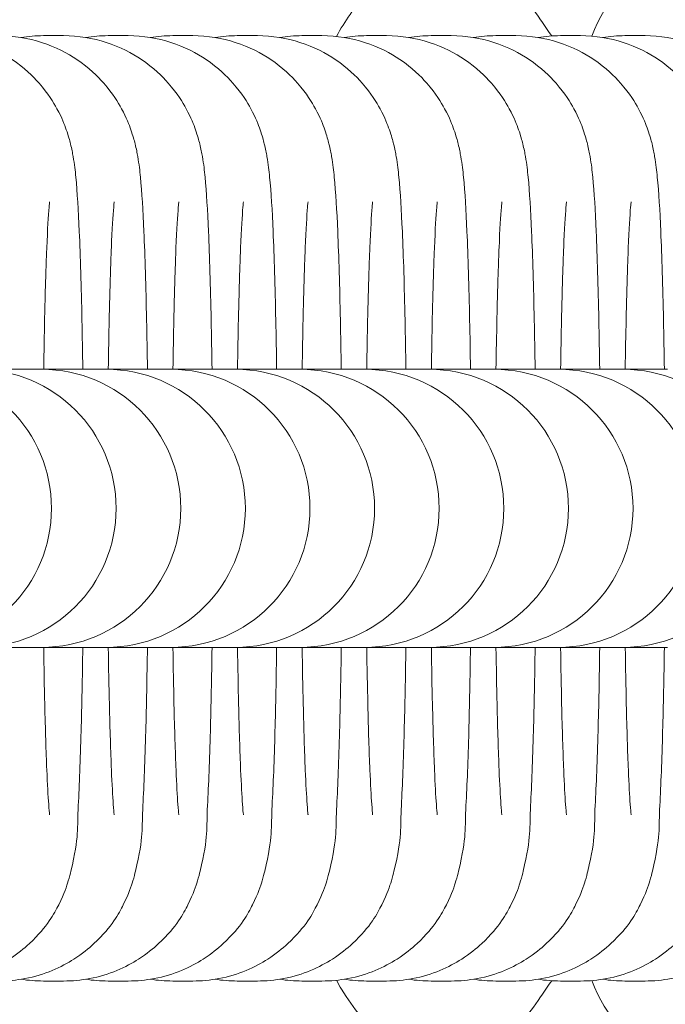
# Model space of a CAD drawing. Units: millimetres. Extents: x -4534 to 426020, y -3372 to 3181.
# Drawn here: x 249 to 261, y 1591 to 1609 of the extents above; entities that cross this region are included whole.
import ezdxf

# ---------------------------------------------------------------- set-up
doc = ezdxf.new("R2010")
doc.units = ezdxf.units.MM
doc.layers.add('Opvangzone', color=7, linetype='Continuous', true_color=0x00a19a)
doc.layers.add('Overlapping', color=7, linetype='Continuous', lineweight=15, true_color=0x00a19a)
doc.layers.add('Toestel 2D', color=7, linetype='Continuous', lineweight=20)

# ---------------------------------------------------------------- blocks, each defined once
blk = doc.blocks.new('WP-Z11')
at = {"layer": 'Overlapping'}
h = blk.add_hatch(dxfattribs=at)
h.set_pattern_fill('ANSI31', color=256, scale=1270, style=0)
h.set_pattern_definition([(45, (-4036.67, -1707.28), (-112.2532, 112.2532), [])])
edge = h.paths.add_edge_path(flags=0)
edge.add_arc((6.932, 1600.127), 80, 0, 360)
edge = h.paths.add_edge_path()
edge.add_arc((6.932, 1600.127), 1580, 0, 360)
at = {"layer": 'Opvangzone'}
blk.add_circle((6.932, 1600.127), 1580, dxfattribs=at)
at = {"layer": 'Toestel 2D'}
for p, q in [((249.667, 1608.627), (250.029, 1608.627)), ((250.83, 1608.627), (251.191, 1608.627)), ((251.992, 1608.627), (252.353, 1608.627)), ((253.154, 1608.627), (253.515, 1608.627)), ((254.316, 1608.627), (254.677, 1608.627)), ((255.478, 1608.627), (255.84, 1608.627)), ((256.641, 1608.627), (257.002, 1608.627)), ((257.803, 1608.627), (258.164, 1608.627)), ((258.965, 1608.627), (259.326, 1608.627)), ((260.127, 1608.627), (260.488, 1608.627)), ((249.272, 1602.627), (248.474, 1602.627)), ((249.634, 1602.627), (249.272, 1602.627)), ((249.637, 1602.627), (249.634, 1602.627)), ((250.435, 1602.627), (249.637, 1602.627)), ((250.796, 1602.627), (250.435, 1602.627)), ((250.799, 1602.627), (250.796, 1602.627)), ((251.597, 1602.627), (250.799, 1602.627)), ((251.958, 1602.627), (251.597, 1602.627)), ((251.961, 1602.627), (251.958, 1602.627)), ((252.759, 1602.627), (251.961, 1602.627)), ((253.12, 1602.627), (252.759, 1602.627)), ((253.123, 1602.627), (253.12, 1602.627)), ((253.921, 1602.627), (253.123, 1602.627)), ((254.282, 1602.627), (253.921, 1602.627)), ((254.285, 1602.627), (254.282, 1602.627)), ((255.083, 1602.627), (254.285, 1602.627)), ((255.445, 1602.627), (255.083, 1602.627)), ((255.448, 1602.627), (255.445, 1602.627)), ((256.246, 1602.627), (255.448, 1602.627)), ((256.607, 1602.627), (256.246, 1602.627)), ((256.61, 1602.627), (256.607, 1602.627)), ((257.408, 1602.627), (256.61, 1602.627)), ((257.769, 1602.627), (257.408, 1602.627)), ((257.772, 1602.627), (257.769, 1602.627)), ((258.57, 1602.627), (257.772, 1602.627)), ((258.931, 1602.627), (258.57, 1602.627)), ((258.934, 1602.627), (258.931, 1602.627)), ((259.732, 1602.627), (258.934, 1602.627)), ((260.093, 1602.627), (259.732, 1602.627)), ((260.096, 1602.627), (260.093, 1602.627)), ((260.894, 1602.627), (260.096, 1602.627)), ((248.474, 1597.627), (249.272, 1597.627)), ((249.634, 1597.627), (249.272, 1597.627)), ((249.634, 1597.627), (249.637, 1597.627)), ((249.637, 1597.627), (250.435, 1597.627)), ((250.796, 1597.627), (250.435, 1597.627)), ((250.796, 1597.627), (250.799, 1597.627)), ((250.799, 1597.627), (251.597, 1597.627)), ((251.958, 1597.627), (251.597, 1597.627)), ((251.958, 1597.627), (251.961, 1597.627)), ((251.961, 1597.627), (252.759, 1597.627)), ((253.12, 1597.627), (252.759, 1597.627)), ((253.12, 1597.627), (253.123, 1597.627)), ((253.123, 1597.627), (253.921, 1597.627)), ((254.282, 1597.627), (253.921, 1597.627)), ((254.282, 1597.627), (254.285, 1597.627)), ((254.285, 1597.627), (255.083, 1597.627)), ((255.445, 1597.627), (255.083, 1597.627)), ((255.445, 1597.627), (255.448, 1597.627)), ((255.448, 1597.627), (256.246, 1597.627)), ((256.607, 1597.627), (256.246, 1597.627)), ((256.607, 1597.627), (256.61, 1597.627)), ((256.61, 1597.627), (257.408, 1597.627)), ((257.769, 1597.627), (257.408, 1597.627)), ((257.769, 1597.627), (257.772, 1597.627)), ((257.772, 1597.627), (258.57, 1597.627)), ((258.931, 1597.627), (258.57, 1597.627)), ((258.931, 1597.627), (258.934, 1597.627)), ((258.934, 1597.627), (259.732, 1597.627)), ((260.093, 1597.627), (259.732, 1597.627)), ((260.093, 1597.627), (260.096, 1597.627)), ((260.096, 1597.627), (260.894, 1597.627)), ((250.029, 1591.627), (249.667, 1591.627)), ((251.191, 1591.627), (250.83, 1591.627)), ((252.353, 1591.627), (251.992, 1591.627)), ((253.515, 1591.627), (253.154, 1591.627)), ((254.677, 1591.627), (254.316, 1591.627)), ((255.84, 1591.627), (255.478, 1591.627)), ((257.002, 1591.627), (256.641, 1591.627)), ((258.164, 1591.627), (257.803, 1591.627)), ((259.326, 1591.627), (258.965, 1591.627)), ((260.488, 1591.627), (260.127, 1591.627))]:
    blk.add_line(p, q, dxfattribs=at)
for centre, radius, start, end in [((262.186, 1607.627), 2.833, 118.0725, 159.5157), ((247.312, 1600.127), 2.5, 270, 90), ((248.474, 1600.127), 2.5, 270, 90), ((249.637, 1600.127), 2.5, 270, 90), ((250.799, 1600.127), 2.5, 270, 90), ((251.961, 1600.127), 2.5, 270, 90), ((253.123, 1600.127), 2.5, 270, 90), ((254.285, 1600.127), 2.5, 270, 90), ((255.448, 1600.127), 2.5, 270, 90), ((256.61, 1600.127), 2.5, 270, 90), ((257.772, 1600.127), 2.5, 270, 90), ((258.934, 1600.127), 2.5, 270, 90), ((260.096, 1600.127), 2.5, 270, 90), ((262.186, 1592.627), 2.833, 200.4843, 241.9275)]:
    blk.add_arc(centre, radius, start, end, dxfattribs=at)
for points, knots in [([(254.937, 1608.613), (255.091, 1608.891), (255.261, 1609.141), (255.735, 1609.647), (256.08, 1609.897), (256.822, 1610.055), (257.157, 1610.027), (257.751, 1609.81), (258.002, 1609.624), (258.36, 1609.261), (258.49, 1609.093), (258.61, 1608.912)], [2.6952635, 2.6952635, 2.6952635, 2.6952635, 2.8676593, 2.8676593, 3.0908996, 3.0908996, 3.2465896, 3.2465896, 3.4157061, 3.4157061, 3.5373802, 3.5373802, 3.5373802, 3.5373802]), ([(247.704, 1608.627), (247.972, 1608.627), (248.239, 1608.581), (248.725, 1608.425), (248.938, 1608.312), (249.327, 1608.049), (249.477, 1607.9), (249.758, 1607.581), (249.846, 1607.432), (250.004, 1607.142), (250.046, 1607.027), (250.117, 1606.825), (250.138, 1606.748), (250.178, 1606.587), (250.191, 1606.518), (250.227, 1606.307), (250.239, 1606.2), (250.277, 1605.805), (250.295, 1605.494), (250.332, 1604.658), (250.348, 1604.12), (250.366, 1603.23), (250.372, 1602.934), (250.376, 1602.627)], [1.570796, 1.570796, 1.570796, 1.570796, 1.580876, 1.580876, 1.591984, 1.591984, 1.606538, 1.606538, 1.628409, 1.628409, 1.659667, 1.659667, 1.696457, 1.696457, 1.75046, 1.75046, 1.881246, 1.881246, 2.195405, 2.195405, 2.552679, 2.552679, 2.718293, 2.718293, 2.718293, 2.718293]), ([(248.866, 1608.627), (249.135, 1608.627), (249.401, 1608.581), (249.887, 1608.425), (250.1, 1608.312), (250.49, 1608.049), (250.639, 1607.9), (250.92, 1607.581), (251.008, 1607.432), (251.166, 1607.142), (251.208, 1607.027), (251.279, 1606.825), (251.3, 1606.748), (251.34, 1606.587), (251.353, 1606.518), (251.389, 1606.307), (251.401, 1606.2), (251.439, 1605.805), (251.457, 1605.494), (251.494, 1604.658), (251.51, 1604.12), (251.529, 1603.23), (251.534, 1602.934), (251.538, 1602.627)], [1.570796, 1.570796, 1.570796, 1.570796, 1.580876, 1.580876, 1.591984, 1.591984, 1.606538, 1.606538, 1.628409, 1.628409, 1.659667, 1.659667, 1.696457, 1.696457, 1.75046, 1.75046, 1.881246, 1.881246, 2.195405, 2.195405, 2.552679, 2.552679, 2.718293, 2.718293, 2.718293, 2.718293]), ([(250.029, 1608.627), (250.297, 1608.627), (250.563, 1608.581), (251.05, 1608.425), (251.262, 1608.312), (251.652, 1608.049), (251.802, 1607.9), (252.082, 1607.581), (252.17, 1607.432), (252.328, 1607.142), (252.371, 1607.027), (252.442, 1606.825), (252.462, 1606.748), (252.502, 1606.587), (252.515, 1606.518), (252.552, 1606.307), (252.563, 1606.2), (252.602, 1605.805), (252.619, 1605.494), (252.656, 1604.658), (252.672, 1604.12), (252.691, 1603.23), (252.696, 1602.934), (252.7, 1602.627)], [1.570796, 1.570796, 1.570796, 1.570796, 1.580876, 1.580876, 1.591984, 1.591984, 1.606538, 1.606538, 1.628409, 1.628409, 1.659667, 1.659667, 1.696457, 1.696457, 1.75046, 1.75046, 1.881246, 1.881246, 2.195405, 2.195405, 2.552679, 2.552679, 2.718293, 2.718293, 2.718293, 2.718293]), ([(251.191, 1608.627), (251.459, 1608.627), (251.725, 1608.581), (252.212, 1608.425), (252.424, 1608.312), (252.814, 1608.049), (252.964, 1607.9), (253.244, 1607.581), (253.332, 1607.432), (253.49, 1607.142), (253.533, 1607.027), (253.604, 1606.825), (253.624, 1606.748), (253.664, 1606.587), (253.677, 1606.518), (253.714, 1606.307), (253.725, 1606.2), (253.764, 1605.805), (253.782, 1605.494), (253.818, 1604.658), (253.834, 1604.12), (253.853, 1603.23), (253.858, 1602.934), (253.862, 1602.627)], [1.570796, 1.570796, 1.570796, 1.570796, 1.580876, 1.580876, 1.591984, 1.591984, 1.606538, 1.606538, 1.628409, 1.628409, 1.659667, 1.659667, 1.696457, 1.696457, 1.75046, 1.75046, 1.881246, 1.881246, 2.195405, 2.195405, 2.552679, 2.552679, 2.718293, 2.718293, 2.718293, 2.718293]), ([(252.353, 1608.627), (252.621, 1608.627), (252.887, 1608.581), (253.374, 1608.425), (253.587, 1608.312), (253.976, 1608.049), (254.126, 1607.9), (254.406, 1607.581), (254.494, 1607.432), (254.652, 1607.142), (254.695, 1607.027), (254.766, 1606.825), (254.787, 1606.748), (254.827, 1606.587), (254.84, 1606.518), (254.876, 1606.307), (254.887, 1606.2), (254.926, 1605.805), (254.944, 1605.494), (254.98, 1604.658), (254.996, 1604.12), (255.015, 1603.23), (255.02, 1602.934), (255.025, 1602.627)], [1.570796, 1.570796, 1.570796, 1.570796, 1.580876, 1.580876, 1.591984, 1.591984, 1.606538, 1.606538, 1.628409, 1.628409, 1.659667, 1.659667, 1.696457, 1.696457, 1.75046, 1.75046, 1.881246, 1.881246, 2.195405, 2.195405, 2.552679, 2.552679, 2.718293, 2.718293, 2.718293, 2.718293]), ([(253.515, 1608.627), (253.783, 1608.627), (254.05, 1608.581), (254.536, 1608.425), (254.749, 1608.312), (255.138, 1608.049), (255.288, 1607.9), (255.569, 1607.581), (255.657, 1607.432), (255.815, 1607.142), (255.857, 1607.027), (255.928, 1606.825), (255.949, 1606.748), (255.989, 1606.587), (256.002, 1606.518), (256.038, 1606.307), (256.05, 1606.2), (256.088, 1605.805), (256.106, 1605.494), (256.143, 1604.658), (256.159, 1604.12), (256.177, 1603.23), (256.183, 1602.934), (256.187, 1602.627)], [1.570796, 1.570796, 1.570796, 1.570796, 1.580876, 1.580876, 1.591984, 1.591984, 1.606538, 1.606538, 1.628409, 1.628409, 1.659667, 1.659667, 1.696457, 1.696457, 1.75046, 1.75046, 1.881246, 1.881246, 2.195405, 2.195405, 2.552679, 2.552679, 2.718293, 2.718293, 2.718293, 2.718293]), ([(254.677, 1608.627), (254.946, 1608.627), (255.212, 1608.581), (255.698, 1608.425), (255.911, 1608.312), (256.301, 1608.049), (256.45, 1607.9), (256.731, 1607.581), (256.819, 1607.432), (256.977, 1607.142), (257.019, 1607.027), (257.09, 1606.825), (257.111, 1606.748), (257.151, 1606.587), (257.164, 1606.518), (257.2, 1606.307), (257.212, 1606.2), (257.25, 1605.805), (257.268, 1605.494), (257.305, 1604.658), (257.321, 1604.12), (257.34, 1603.23), (257.345, 1602.934), (257.349, 1602.627)], [1.570796, 1.570796, 1.570796, 1.570796, 1.580876, 1.580876, 1.591984, 1.591984, 1.606538, 1.606538, 1.628409, 1.628409, 1.659667, 1.659667, 1.696457, 1.696457, 1.75046, 1.75046, 1.881246, 1.881246, 2.195405, 2.195405, 2.552679, 2.552679, 2.718293, 2.718293, 2.718293, 2.718293]), ([(255.84, 1608.627), (256.108, 1608.627), (256.374, 1608.581), (256.861, 1608.425), (257.073, 1608.312), (257.463, 1608.049), (257.613, 1607.9), (257.893, 1607.581), (257.981, 1607.432), (258.139, 1607.142), (258.182, 1607.027), (258.253, 1606.825), (258.273, 1606.748), (258.313, 1606.587), (258.326, 1606.518), (258.363, 1606.307), (258.374, 1606.2), (258.413, 1605.805), (258.43, 1605.494), (258.467, 1604.658), (258.483, 1604.12), (258.502, 1603.23), (258.507, 1602.934), (258.511, 1602.627)], [1.570796, 1.570796, 1.570796, 1.570796, 1.580876, 1.580876, 1.591984, 1.591984, 1.606538, 1.606538, 1.628409, 1.628409, 1.659667, 1.659667, 1.696457, 1.696457, 1.75046, 1.75046, 1.881246, 1.881246, 2.195405, 2.195405, 2.552679, 2.552679, 2.718293, 2.718293, 2.718293, 2.718293]), ([(257.002, 1608.627), (257.27, 1608.627), (257.536, 1608.581), (258.023, 1608.425), (258.235, 1608.312), (258.625, 1608.049), (258.775, 1607.9), (259.055, 1607.581), (259.143, 1607.432), (259.301, 1607.142), (259.344, 1607.027), (259.415, 1606.825), (259.435, 1606.748), (259.475, 1606.587), (259.488, 1606.518), (259.525, 1606.307), (259.536, 1606.2), (259.575, 1605.805), (259.593, 1605.494), (259.629, 1604.658), (259.645, 1604.12), (259.664, 1603.23), (259.669, 1602.934), (259.673, 1602.627)], [1.570796, 1.570796, 1.570796, 1.570796, 1.580876, 1.580876, 1.591984, 1.591984, 1.606538, 1.606538, 1.628409, 1.628409, 1.659667, 1.659667, 1.696457, 1.696457, 1.75046, 1.75046, 1.881246, 1.881246, 2.195405, 2.195405, 2.552679, 2.552679, 2.718293, 2.718293, 2.718293, 2.718293]), ([(258.164, 1608.627), (258.432, 1608.627), (258.698, 1608.581), (259.185, 1608.425), (259.398, 1608.312), (259.787, 1608.049), (259.937, 1607.9), (260.217, 1607.581), (260.305, 1607.432), (260.463, 1607.142), (260.506, 1607.027), (260.577, 1606.825), (260.598, 1606.748), (260.638, 1606.587), (260.651, 1606.518), (260.687, 1606.307), (260.698, 1606.2), (260.737, 1605.805), (260.755, 1605.494), (260.791, 1604.658), (260.807, 1604.12), (260.826, 1603.23), (260.831, 1602.934), (260.836, 1602.627)], [1.570796, 1.570796, 1.570796, 1.570796, 1.580876, 1.580876, 1.591984, 1.591984, 1.606538, 1.606538, 1.628409, 1.628409, 1.659667, 1.659667, 1.696457, 1.696457, 1.75046, 1.75046, 1.881246, 1.881246, 2.195405, 2.195405, 2.552679, 2.552679, 2.718293, 2.718293, 2.718293, 2.718293]), ([(259.326, 1608.627), (259.594, 1608.627), (259.861, 1608.581), (260.347, 1608.425), (260.56, 1608.312), (260.949, 1608.049), (261.099, 1607.9), (261.38, 1607.581), (261.468, 1607.432), (261.626, 1607.142), (261.668, 1607.027), (261.739, 1606.825), (261.76, 1606.748), (261.8, 1606.587), (261.813, 1606.518), (261.849, 1606.307), (261.861, 1606.2), (261.899, 1605.805), (261.917, 1605.494), (261.953, 1604.658), (261.97, 1604.12), (261.988, 1603.23), (261.993, 1602.934), (261.998, 1602.627)], [1.570796, 1.570796, 1.570796, 1.570796, 1.580876, 1.580876, 1.591984, 1.591984, 1.606538, 1.606538, 1.628409, 1.628409, 1.659667, 1.659667, 1.696457, 1.696457, 1.75046, 1.75046, 1.881246, 1.881246, 2.195405, 2.195405, 2.552679, 2.552679, 2.718293, 2.718293, 2.718293, 2.718293]), ([(260.488, 1608.627), (260.757, 1608.627), (261.023, 1608.581), (261.509, 1608.425), (261.722, 1608.312), (262.112, 1608.049), (262.261, 1607.9), (262.542, 1607.581), (262.63, 1607.432), (262.788, 1607.142), (262.83, 1607.027), (262.901, 1606.825), (262.922, 1606.748), (262.962, 1606.587), (262.975, 1606.518), (263.011, 1606.307), (263.023, 1606.2), (263.061, 1605.805), (263.079, 1605.494), (263.116, 1604.658), (263.132, 1604.12), (263.151, 1603.23), (263.156, 1602.934), (263.16, 1602.627)], [1.570796, 1.570796, 1.570796, 1.570796, 1.580876, 1.580876, 1.591984, 1.591984, 1.606538, 1.606538, 1.628409, 1.628409, 1.659667, 1.659667, 1.696457, 1.696457, 1.75046, 1.75046, 1.881246, 1.881246, 2.195405, 2.195405, 2.552679, 2.552679, 2.718293, 2.718293, 2.718293, 2.718293]), ([(249.672, 1602.627), (249.677, 1602.944), (249.682, 1603.247), (249.691, 1603.653), (249.694, 1603.772), (249.7, 1604.004), (249.703, 1604.116), (249.71, 1604.333), (249.713, 1604.436), (249.72, 1604.632), (249.724, 1604.725), (249.741, 1605.142), (249.757, 1605.4), (249.773, 1605.589), (249.776, 1605.623), (249.778, 1605.635), (249.778, 1605.637), (249.778, 1605.637)], [6.7196869, 6.7196869, 6.7196869, 6.7196869, 6.8977223, 6.8977223, 6.9745319, 6.9745319, 7.0524574, 7.0524574, 7.1305096, 7.1305096, 7.2076407, 7.2076407, 7.4984476, 7.4984476, 7.5985659, 7.5985659, 7.6181267, 7.6181267, 7.6181267, 7.6181267]), ([(250.834, 1602.627), (250.839, 1602.944), (250.844, 1603.247), (250.853, 1603.653), (250.856, 1603.772), (250.862, 1604.004), (250.865, 1604.116), (250.872, 1604.333), (250.875, 1604.436), (250.882, 1604.632), (250.886, 1604.725), (250.903, 1605.142), (250.919, 1605.4), (250.935, 1605.589), (250.938, 1605.623), (250.94, 1605.635), (250.94, 1605.637), (250.94, 1605.637)], [6.7196869, 6.7196869, 6.7196869, 6.7196869, 6.8977223, 6.8977223, 6.9745319, 6.9745319, 7.0524574, 7.0524574, 7.1305096, 7.1305096, 7.2076407, 7.2076407, 7.4984476, 7.4984476, 7.5985659, 7.5985659, 7.6181267, 7.6181267, 7.6181267, 7.6181267]), ([(251.996, 1602.627), (252.001, 1602.944), (252.007, 1603.247), (252.016, 1603.653), (252.018, 1603.772), (252.024, 1604.004), (252.028, 1604.116), (252.034, 1604.333), (252.038, 1604.436), (252.045, 1604.632), (252.048, 1604.725), (252.065, 1605.142), (252.081, 1605.4), (252.097, 1605.589), (252.101, 1605.623), (252.102, 1605.635), (252.102, 1605.637), (252.102, 1605.637)], [6.7196869, 6.7196869, 6.7196869, 6.7196869, 6.8977223, 6.8977223, 6.9745319, 6.9745319, 7.0524574, 7.0524574, 7.1305096, 7.1305096, 7.2076407, 7.2076407, 7.4984476, 7.4984476, 7.5985659, 7.5985659, 7.6181267, 7.6181267, 7.6181267, 7.6181267]), ([(253.159, 1602.627), (253.163, 1602.944), (253.169, 1603.247), (253.178, 1603.653), (253.181, 1603.772), (253.187, 1604.004), (253.19, 1604.116), (253.196, 1604.333), (253.2, 1604.436), (253.207, 1604.632), (253.21, 1604.725), (253.228, 1605.142), (253.243, 1605.4), (253.259, 1605.589), (253.263, 1605.623), (253.264, 1605.635), (253.265, 1605.637), (253.265, 1605.637)], [6.7196869, 6.7196869, 6.7196869, 6.7196869, 6.8977223, 6.8977223, 6.9745319, 6.9745319, 7.0524574, 7.0524574, 7.1305096, 7.1305096, 7.2076407, 7.2076407, 7.4984476, 7.4984476, 7.5985659, 7.5985659, 7.6181267, 7.6181267, 7.6181267, 7.6181267]), ([(254.321, 1602.627), (254.325, 1602.944), (254.331, 1603.247), (254.34, 1603.653), (254.343, 1603.772), (254.349, 1604.004), (254.352, 1604.116), (254.359, 1604.333), (254.362, 1604.436), (254.369, 1604.632), (254.373, 1604.725), (254.39, 1605.142), (254.405, 1605.4), (254.421, 1605.589), (254.425, 1605.623), (254.427, 1605.635), (254.427, 1605.637), (254.427, 1605.637)], [6.7196869, 6.7196869, 6.7196869, 6.7196869, 6.8977223, 6.8977223, 6.9745319, 6.9745319, 7.0524574, 7.0524574, 7.1305096, 7.1305096, 7.2076407, 7.2076407, 7.4984476, 7.4984476, 7.5985659, 7.5985659, 7.6181267, 7.6181267, 7.6181267, 7.6181267]), ([(255.483, 1602.627), (255.488, 1602.944), (255.493, 1603.247), (255.502, 1603.653), (255.505, 1603.772), (255.511, 1604.004), (255.514, 1604.116), (255.521, 1604.333), (255.524, 1604.436), (255.531, 1604.632), (255.535, 1604.725), (255.552, 1605.142), (255.568, 1605.4), (255.584, 1605.589), (255.587, 1605.623), (255.589, 1605.635), (255.589, 1605.637), (255.589, 1605.637)], [6.7196869, 6.7196869, 6.7196869, 6.7196869, 6.8977223, 6.8977223, 6.9745319, 6.9745319, 7.0524574, 7.0524574, 7.1305096, 7.1305096, 7.2076407, 7.2076407, 7.4984476, 7.4984476, 7.5985659, 7.5985659, 7.6181267, 7.6181267, 7.6181267, 7.6181267]), ([(256.645, 1602.627), (256.65, 1602.944), (256.655, 1603.247), (256.664, 1603.653), (256.667, 1603.772), (256.673, 1604.004), (256.676, 1604.116), (256.683, 1604.333), (256.686, 1604.436), (256.693, 1604.632), (256.697, 1604.725), (256.714, 1605.142), (256.73, 1605.4), (256.746, 1605.589), (256.749, 1605.623), (256.751, 1605.635), (256.751, 1605.637), (256.751, 1605.637)], [6.7196869, 6.7196869, 6.7196869, 6.7196869, 6.8977223, 6.8977223, 6.9745319, 6.9745319, 7.0524574, 7.0524574, 7.1305096, 7.1305096, 7.2076407, 7.2076407, 7.4984476, 7.4984476, 7.5985659, 7.5985659, 7.6181267, 7.6181267, 7.6181267, 7.6181267]), ([(257.807, 1602.627), (257.812, 1602.944), (257.818, 1603.247), (257.827, 1603.653), (257.829, 1603.772), (257.835, 1604.004), (257.839, 1604.116), (257.845, 1604.333), (257.849, 1604.436), (257.856, 1604.632), (257.859, 1604.725), (257.876, 1605.142), (257.892, 1605.4), (257.908, 1605.589), (257.912, 1605.623), (257.913, 1605.635), (257.913, 1605.637), (257.913, 1605.637)], [6.7196869, 6.7196869, 6.7196869, 6.7196869, 6.8977223, 6.8977223, 6.9745319, 6.9745319, 7.0524574, 7.0524574, 7.1305096, 7.1305096, 7.2076407, 7.2076407, 7.4984476, 7.4984476, 7.5985659, 7.5985659, 7.6181267, 7.6181267, 7.6181267, 7.6181267]), ([(258.97, 1602.627), (258.974, 1602.944), (258.98, 1603.247), (258.989, 1603.653), (258.992, 1603.772), (258.998, 1604.004), (259.001, 1604.116), (259.007, 1604.333), (259.011, 1604.436), (259.018, 1604.632), (259.021, 1604.725), (259.039, 1605.142), (259.054, 1605.4), (259.07, 1605.589), (259.074, 1605.623), (259.075, 1605.635), (259.076, 1605.637), (259.076, 1605.637)], [6.7196869, 6.7196869, 6.7196869, 6.7196869, 6.8977223, 6.8977223, 6.9745319, 6.9745319, 7.0524574, 7.0524574, 7.1305096, 7.1305096, 7.2076407, 7.2076407, 7.4984476, 7.4984476, 7.5985659, 7.5985659, 7.6181267, 7.6181267, 7.6181267, 7.6181267]), ([(260.132, 1602.627), (260.136, 1602.944), (260.142, 1603.247), (260.151, 1603.653), (260.154, 1603.772), (260.16, 1604.004), (260.163, 1604.116), (260.17, 1604.333), (260.173, 1604.436), (260.18, 1604.632), (260.184, 1604.725), (260.201, 1605.142), (260.216, 1605.4), (260.232, 1605.589), (260.236, 1605.623), (260.238, 1605.635), (260.238, 1605.637), (260.238, 1605.637)], [6.7196869, 6.7196869, 6.7196869, 6.7196869, 6.8977223, 6.8977223, 6.9745319, 6.9745319, 7.0524574, 7.0524574, 7.1305096, 7.1305096, 7.2076407, 7.2076407, 7.4984476, 7.4984476, 7.5985659, 7.5985659, 7.6181267, 7.6181267, 7.6181267, 7.6181267]), ([(250.376, 1597.627), (250.368, 1597.084), (250.358, 1596.575), (250.331, 1595.601), (250.314, 1595.153), (250.271, 1594.357), (250.315, 1594.248), (250.15, 1593.553), (250.136, 1593.497), (250.084, 1593.329), (250.047, 1593.206), (249.859, 1592.838), (249.75, 1592.613), (249.318, 1592.211), (249.201, 1592.115), (248.83, 1591.878), (248.528, 1591.738), (248.022, 1591.642), (247.863, 1591.627), (247.704, 1591.627)], [3.564892, 3.564892, 3.564892, 3.564892, 3.857517, 3.857517, 4.191709, 4.191709, 4.580597, 4.580597, 4.610055, 4.610055, 4.651035, 4.651035, 4.683126, 4.683126, 4.692306, 4.692306, 4.706415, 4.706415, 4.712389, 4.712389, 4.712389, 4.712389]), ([(251.538, 1597.627), (251.53, 1597.084), (251.52, 1596.575), (251.494, 1595.601), (251.477, 1595.153), (251.433, 1594.357), (251.477, 1594.248), (251.312, 1593.553), (251.298, 1593.497), (251.246, 1593.329), (251.209, 1593.206), (251.021, 1592.838), (250.912, 1592.613), (250.48, 1592.211), (250.363, 1592.115), (249.992, 1591.878), (249.69, 1591.738), (249.184, 1591.642), (249.025, 1591.627), (248.866, 1591.627)], [3.564892, 3.564892, 3.564892, 3.564892, 3.857517, 3.857517, 4.191709, 4.191709, 4.580597, 4.580597, 4.610055, 4.610055, 4.651035, 4.651035, 4.683126, 4.683126, 4.692306, 4.692306, 4.706415, 4.706415, 4.712389, 4.712389, 4.712389, 4.712389]), ([(249.778, 1594.617), (249.778, 1594.617), (249.777, 1594.621), (249.774, 1594.652), (249.768, 1594.717), (249.751, 1594.951), (249.739, 1595.164), (249.714, 1595.748), (249.702, 1596.149), (249.684, 1596.921), (249.677, 1597.265), (249.672, 1597.627)], [4.9482439, 4.9482439, 4.9482439, 4.9482439, 4.9845586, 4.9845586, 5.122938, 5.122938, 5.3532574, 5.3532574, 5.6433886, 5.6433886, 5.8466837, 5.8466837, 5.8466837, 5.8466837]), ([(252.7, 1597.627), (252.693, 1597.084), (252.682, 1596.575), (252.656, 1595.601), (252.639, 1595.153), (252.595, 1594.357), (252.639, 1594.248), (252.474, 1593.553), (252.46, 1593.497), (252.409, 1593.329), (252.372, 1593.206), (252.183, 1592.838), (252.074, 1592.613), (251.643, 1592.211), (251.526, 1592.115), (251.154, 1591.878), (250.853, 1591.738), (250.346, 1591.642), (250.188, 1591.627), (250.029, 1591.627)], [3.564892, 3.564892, 3.564892, 3.564892, 3.857517, 3.857517, 4.191709, 4.191709, 4.580597, 4.580597, 4.610055, 4.610055, 4.651035, 4.651035, 4.683126, 4.683126, 4.692306, 4.692306, 4.706415, 4.706415, 4.712389, 4.712389, 4.712389, 4.712389]), ([(250.94, 1594.617), (250.94, 1594.617), (250.94, 1594.621), (250.936, 1594.652), (250.93, 1594.717), (250.913, 1594.951), (250.901, 1595.164), (250.877, 1595.748), (250.864, 1596.149), (250.846, 1596.921), (250.839, 1597.265), (250.834, 1597.627)], [4.9482439, 4.9482439, 4.9482439, 4.9482439, 4.9845586, 4.9845586, 5.122938, 5.122938, 5.3532574, 5.3532574, 5.6433886, 5.6433886, 5.8466837, 5.8466837, 5.8466837, 5.8466837]), ([(253.862, 1597.627), (253.855, 1597.084), (253.845, 1596.575), (253.818, 1595.601), (253.801, 1595.153), (253.757, 1594.357), (253.801, 1594.248), (253.637, 1593.553), (253.622, 1593.497), (253.571, 1593.329), (253.534, 1593.206), (253.346, 1592.838), (253.236, 1592.613), (252.805, 1592.211), (252.688, 1592.115), (252.317, 1591.878), (252.015, 1591.738), (251.508, 1591.642), (251.35, 1591.627), (251.191, 1591.627)], [3.564892, 3.564892, 3.564892, 3.564892, 3.857517, 3.857517, 4.191709, 4.191709, 4.580597, 4.580597, 4.610055, 4.610055, 4.651035, 4.651035, 4.683126, 4.683126, 4.692306, 4.692306, 4.706415, 4.706415, 4.712389, 4.712389, 4.712389, 4.712389]), ([(252.102, 1594.617), (252.102, 1594.617), (252.102, 1594.621), (252.098, 1594.652), (252.092, 1594.717), (252.075, 1594.951), (252.063, 1595.164), (252.039, 1595.748), (252.026, 1596.149), (252.008, 1596.921), (252.002, 1597.265), (251.996, 1597.627)], [4.9482439, 4.9482439, 4.9482439, 4.9482439, 4.9845586, 4.9845586, 5.122938, 5.122938, 5.3532574, 5.3532574, 5.6433886, 5.6433886, 5.8466837, 5.8466837, 5.8466837, 5.8466837]), ([(255.025, 1597.627), (255.017, 1597.084), (255.007, 1596.575), (254.98, 1595.601), (254.963, 1595.153), (254.92, 1594.357), (254.963, 1594.248), (254.799, 1593.553), (254.785, 1593.497), (254.733, 1593.329), (254.696, 1593.206), (254.508, 1592.838), (254.399, 1592.613), (253.967, 1592.211), (253.85, 1592.115), (253.479, 1591.878), (253.177, 1591.738), (252.671, 1591.642), (252.512, 1591.627), (252.353, 1591.627)], [3.564892, 3.564892, 3.564892, 3.564892, 3.857517, 3.857517, 4.191709, 4.191709, 4.580597, 4.580597, 4.610055, 4.610055, 4.651035, 4.651035, 4.683126, 4.683126, 4.692306, 4.692306, 4.706415, 4.706415, 4.712389, 4.712389, 4.712389, 4.712389]), ([(253.265, 1594.617), (253.265, 1594.617), (253.264, 1594.621), (253.26, 1594.652), (253.254, 1594.717), (253.237, 1594.951), (253.226, 1595.164), (253.201, 1595.748), (253.188, 1596.149), (253.17, 1596.921), (253.164, 1597.265), (253.159, 1597.627)], [4.9482439, 4.9482439, 4.9482439, 4.9482439, 4.9845586, 4.9845586, 5.122938, 5.122938, 5.3532574, 5.3532574, 5.6433886, 5.6433886, 5.8466837, 5.8466837, 5.8466837, 5.8466837]), ([(256.187, 1597.627), (256.179, 1597.084), (256.169, 1596.575), (256.142, 1595.601), (256.125, 1595.153), (256.082, 1594.357), (256.126, 1594.248), (255.961, 1593.553), (255.947, 1593.497), (255.895, 1593.329), (255.858, 1593.206), (255.67, 1592.838), (255.561, 1592.613), (255.129, 1592.211), (255.012, 1592.115), (254.641, 1591.878), (254.339, 1591.738), (253.833, 1591.642), (253.674, 1591.627), (253.515, 1591.627)], [3.564892, 3.564892, 3.564892, 3.564892, 3.857517, 3.857517, 4.191709, 4.191709, 4.580597, 4.580597, 4.610055, 4.610055, 4.651035, 4.651035, 4.683126, 4.683126, 4.692306, 4.692306, 4.706415, 4.706415, 4.712389, 4.712389, 4.712389, 4.712389]), ([(254.427, 1594.617), (254.427, 1594.617), (254.426, 1594.621), (254.423, 1594.652), (254.416, 1594.717), (254.4, 1594.951), (254.388, 1595.164), (254.363, 1595.748), (254.351, 1596.149), (254.333, 1596.921), (254.326, 1597.265), (254.321, 1597.627)], [4.9482439, 4.9482439, 4.9482439, 4.9482439, 4.9845586, 4.9845586, 5.122938, 5.122938, 5.3532574, 5.3532574, 5.6433886, 5.6433886, 5.8466837, 5.8466837, 5.8466837, 5.8466837]), ([(257.349, 1597.627), (257.341, 1597.084), (257.331, 1596.575), (257.305, 1595.601), (257.288, 1595.153), (257.244, 1594.357), (257.288, 1594.248), (257.123, 1593.553), (257.109, 1593.497), (257.057, 1593.329), (257.02, 1593.206), (256.832, 1592.838), (256.723, 1592.613), (256.291, 1592.211), (256.174, 1592.115), (255.803, 1591.878), (255.501, 1591.738), (254.995, 1591.642), (254.836, 1591.627), (254.677, 1591.627)], [3.564892, 3.564892, 3.564892, 3.564892, 3.857517, 3.857517, 4.191709, 4.191709, 4.580597, 4.580597, 4.610055, 4.610055, 4.651035, 4.651035, 4.683126, 4.683126, 4.692306, 4.692306, 4.706415, 4.706415, 4.712389, 4.712389, 4.712389, 4.712389]), ([(255.589, 1594.617), (255.589, 1594.617), (255.588, 1594.621), (255.585, 1594.652), (255.579, 1594.717), (255.562, 1594.951), (255.55, 1595.164), (255.525, 1595.748), (255.513, 1596.149), (255.495, 1596.921), (255.488, 1597.265), (255.483, 1597.627)], [4.9482439, 4.9482439, 4.9482439, 4.9482439, 4.9845586, 4.9845586, 5.122938, 5.122938, 5.3532574, 5.3532574, 5.6433886, 5.6433886, 5.8466837, 5.8466837, 5.8466837, 5.8466837]), ([(258.511, 1597.627), (258.504, 1597.084), (258.493, 1596.575), (258.467, 1595.601), (258.45, 1595.153), (258.406, 1594.357), (258.45, 1594.248), (258.285, 1593.553), (258.271, 1593.497), (258.22, 1593.329), (258.183, 1593.206), (257.994, 1592.838), (257.885, 1592.613), (257.454, 1592.211), (257.337, 1592.115), (256.965, 1591.878), (256.664, 1591.738), (256.157, 1591.642), (255.999, 1591.627), (255.84, 1591.627)], [3.564892, 3.564892, 3.564892, 3.564892, 3.857517, 3.857517, 4.191709, 4.191709, 4.580597, 4.580597, 4.610055, 4.610055, 4.651035, 4.651035, 4.683126, 4.683126, 4.692306, 4.692306, 4.706415, 4.706415, 4.712389, 4.712389, 4.712389, 4.712389]), ([(256.751, 1594.617), (256.751, 1594.617), (256.751, 1594.621), (256.747, 1594.652), (256.741, 1594.717), (256.724, 1594.951), (256.712, 1595.164), (256.688, 1595.748), (256.675, 1596.149), (256.657, 1596.921), (256.65, 1597.265), (256.645, 1597.627)], [4.9482439, 4.9482439, 4.9482439, 4.9482439, 4.9845586, 4.9845586, 5.122938, 5.122938, 5.3532574, 5.3532574, 5.6433886, 5.6433886, 5.8466837, 5.8466837, 5.8466837, 5.8466837]), ([(259.673, 1597.627), (259.666, 1597.084), (259.656, 1596.575), (259.629, 1595.601), (259.612, 1595.153), (259.568, 1594.357), (259.612, 1594.248), (259.448, 1593.553), (259.433, 1593.497), (259.382, 1593.329), (259.345, 1593.206), (259.157, 1592.838), (259.047, 1592.613), (258.616, 1592.211), (258.499, 1592.115), (258.128, 1591.878), (257.826, 1591.738), (257.319, 1591.642), (257.161, 1591.627), (257.002, 1591.627)], [3.564892, 3.564892, 3.564892, 3.564892, 3.857517, 3.857517, 4.191709, 4.191709, 4.580597, 4.580597, 4.610055, 4.610055, 4.651035, 4.651035, 4.683126, 4.683126, 4.692306, 4.692306, 4.706415, 4.706415, 4.712389, 4.712389, 4.712389, 4.712389]), ([(257.913, 1594.617), (257.913, 1594.617), (257.913, 1594.621), (257.909, 1594.652), (257.903, 1594.717), (257.886, 1594.951), (257.874, 1595.164), (257.85, 1595.748), (257.837, 1596.149), (257.819, 1596.921), (257.813, 1597.265), (257.807, 1597.627)], [4.9482439, 4.9482439, 4.9482439, 4.9482439, 4.9845586, 4.9845586, 5.122938, 5.122938, 5.3532574, 5.3532574, 5.6433886, 5.6433886, 5.8466837, 5.8466837, 5.8466837, 5.8466837]), ([(260.836, 1597.627), (260.828, 1597.084), (260.818, 1596.575), (260.791, 1595.601), (260.774, 1595.153), (260.731, 1594.357), (260.774, 1594.248), (260.61, 1593.553), (260.596, 1593.497), (260.544, 1593.329), (260.507, 1593.206), (260.319, 1592.838), (260.21, 1592.613), (259.778, 1592.211), (259.661, 1592.115), (259.29, 1591.878), (258.988, 1591.738), (258.482, 1591.642), (258.323, 1591.627), (258.164, 1591.627)], [3.564892, 3.564892, 3.564892, 3.564892, 3.857517, 3.857517, 4.191709, 4.191709, 4.580597, 4.580597, 4.610055, 4.610055, 4.651035, 4.651035, 4.683126, 4.683126, 4.692306, 4.692306, 4.706415, 4.706415, 4.712389, 4.712389, 4.712389, 4.712389]), ([(259.076, 1594.617), (259.076, 1594.617), (259.075, 1594.621), (259.071, 1594.652), (259.065, 1594.717), (259.048, 1594.951), (259.037, 1595.164), (259.012, 1595.748), (258.999, 1596.149), (258.981, 1596.921), (258.975, 1597.265), (258.97, 1597.627)], [4.9482439, 4.9482439, 4.9482439, 4.9482439, 4.9845586, 4.9845586, 5.122938, 5.122938, 5.3532574, 5.3532574, 5.6433886, 5.6433886, 5.8466837, 5.8466837, 5.8466837, 5.8466837]), ([(261.998, 1597.627), (261.99, 1597.084), (261.98, 1596.575), (261.953, 1595.601), (261.936, 1595.153), (261.893, 1594.357), (261.937, 1594.248), (261.772, 1593.553), (261.758, 1593.497), (261.706, 1593.329), (261.669, 1593.206), (261.481, 1592.838), (261.372, 1592.613), (260.94, 1592.211), (260.823, 1592.115), (260.452, 1591.878), (260.15, 1591.738), (259.644, 1591.642), (259.485, 1591.627), (259.326, 1591.627)], [3.564892, 3.564892, 3.564892, 3.564892, 3.857517, 3.857517, 4.191709, 4.191709, 4.580597, 4.580597, 4.610055, 4.610055, 4.651035, 4.651035, 4.683126, 4.683126, 4.692306, 4.692306, 4.706415, 4.706415, 4.712389, 4.712389, 4.712389, 4.712389]), ([(260.238, 1594.617), (260.238, 1594.617), (260.237, 1594.621), (260.234, 1594.652), (260.227, 1594.717), (260.211, 1594.951), (260.199, 1595.164), (260.174, 1595.748), (260.162, 1596.149), (260.144, 1596.921), (260.137, 1597.265), (260.132, 1597.627)], [4.9482439, 4.9482439, 4.9482439, 4.9482439, 4.9845586, 4.9845586, 5.122938, 5.122938, 5.3532574, 5.3532574, 5.6433886, 5.6433886, 5.8466837, 5.8466837, 5.8466837, 5.8466837]), ([(263.16, 1597.627), (263.152, 1597.084), (263.142, 1596.575), (263.116, 1595.601), (263.099, 1595.153), (263.055, 1594.357), (263.099, 1594.248), (262.934, 1593.553), (262.92, 1593.497), (262.868, 1593.329), (262.831, 1593.206), (262.643, 1592.838), (262.534, 1592.613), (262.102, 1592.211), (261.985, 1592.115), (261.614, 1591.878), (261.312, 1591.738), (260.806, 1591.642), (260.647, 1591.627), (260.488, 1591.627)], [3.564892, 3.564892, 3.564892, 3.564892, 3.857517, 3.857517, 4.191709, 4.191709, 4.580597, 4.580597, 4.610055, 4.610055, 4.651035, 4.651035, 4.683126, 4.683126, 4.692306, 4.692306, 4.706415, 4.706415, 4.712389, 4.712389, 4.712389, 4.712389]), ([(258.61, 1591.341), (258.391, 1591.009), (258.137, 1590.716), (257.459, 1590.295), (257.018, 1590.181), (256.298, 1590.296), (256.026, 1590.427), (255.479, 1590.83), (255.24, 1591.133), (254.999, 1591.531), (254.967, 1591.585), (254.937, 1591.64)], [5.9010817, 5.9010817, 5.9010817, 5.9010817, 6.124322, 6.124322, 6.3331798, 6.3331798, 6.4858652, 6.4858652, 6.7091055, 6.7091055, 6.7431985, 6.7431985, 6.7431985, 6.7431985])]:
    blk.add_open_spline(points, degree=3, knots=knots, dxfattribs=at)
for points in [[(258.81, 1608.622), (258.734, 1608.728), (258.668, 1608.824), (258.61, 1608.912)], [(249.267, 1608.594), (249.397, 1608.616), (249.532, 1608.627), (249.667, 1608.627)], [(250.429, 1608.594), (250.559, 1608.616), (250.694, 1608.627), (250.83, 1608.627)], [(251.591, 1608.594), (251.721, 1608.616), (251.857, 1608.627), (251.992, 1608.627)], [(252.754, 1608.594), (252.884, 1608.616), (253.019, 1608.627), (253.154, 1608.627)], [(253.916, 1608.594), (254.046, 1608.616), (254.181, 1608.627), (254.316, 1608.627)], [(255.078, 1608.594), (255.208, 1608.616), (255.343, 1608.627), (255.478, 1608.627)], [(256.24, 1608.594), (256.37, 1608.616), (256.505, 1608.627), (256.641, 1608.627)], [(257.402, 1608.594), (257.532, 1608.616), (257.668, 1608.627), (257.803, 1608.627)], [(258.565, 1608.594), (258.695, 1608.616), (258.83, 1608.627), (258.965, 1608.627)], [(259.727, 1608.594), (259.857, 1608.616), (259.992, 1608.627), (260.127, 1608.627)], [(249.667, 1591.627), (249.532, 1591.627), (249.397, 1591.638), (249.267, 1591.659)], [(250.83, 1591.627), (250.694, 1591.627), (250.559, 1591.638), (250.429, 1591.659)], [(251.992, 1591.627), (251.857, 1591.627), (251.721, 1591.638), (251.591, 1591.659)], [(253.154, 1591.627), (253.019, 1591.627), (252.884, 1591.638), (252.754, 1591.659)], [(254.316, 1591.627), (254.181, 1591.627), (254.046, 1591.638), (253.916, 1591.659)], [(255.478, 1591.627), (255.343, 1591.627), (255.208, 1591.638), (255.078, 1591.659)], [(256.641, 1591.627), (256.505, 1591.627), (256.37, 1591.638), (256.24, 1591.659)], [(257.803, 1591.627), (257.668, 1591.627), (257.532, 1591.638), (257.402, 1591.659)], [(258.965, 1591.627), (258.83, 1591.627), (258.695, 1591.638), (258.565, 1591.659)], [(258.61, 1591.341), (258.668, 1591.429), (258.734, 1591.526), (258.81, 1591.631)], [(260.127, 1591.627), (259.992, 1591.627), (259.857, 1591.638), (259.727, 1591.659)]]:
    blk.add_open_spline(points, degree=3, dxfattribs=at)

msp = doc.modelspace()

# ---------------------------------------------------------------- block references
msp.add_blockref('WP-Z11', (0, 0))

doc.saveas('drawing.dxf')
